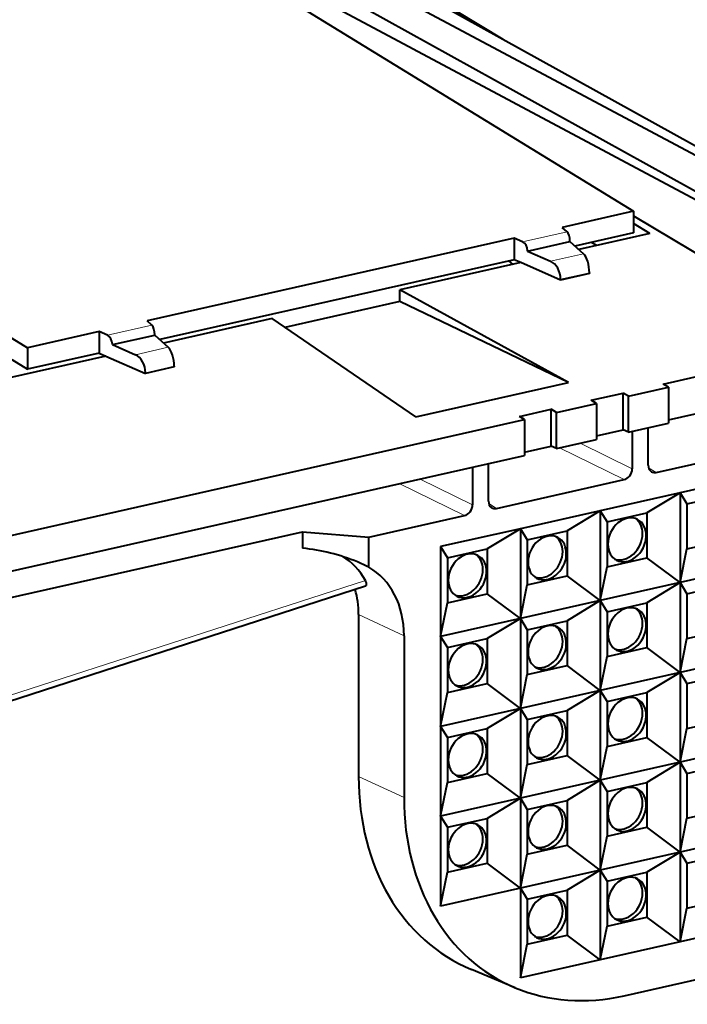
# Model space of a CAD drawing. Extents: x 0 to 420, y 0 to 297.
# Drawn here: x 266 to 275, y 229 to 242 of the extents above; entities that cross this region are included whole.
import ezdxf

# ---------------------------------------------------------------- set-up
doc = ezdxf.new("R2010")
doc.units = 0

msp = doc.modelspace()

# ---------------------------------------------------------------- linework, layer by layer
at = {"color": 7, "lineweight": 40}
for p, q in [((269.071411, 243.902863), (272.664917, 241.726227)), ((267.31839, 243.802765), (274.377686, 239.47464)), ((269.179474, 243.658386), (276.795776, 239.436249)), ((276.672272, 239.408463), (269.323639, 243.332275)), ((276.031677, 239.264297), (269.638245, 242.808533)), ((275.909973, 239.236908), (269.344666, 242.742462)), ((259.329407, 242.004913), (266.451508, 237.690918)), ((274.377686, 239.47464), (273.442871, 239.264267)), ((274.377686, 239.47464), (274.377686, 239.192352)), ((274.377686, 239.41655), (276.389771, 238.212357)), ((274.590515, 239.182907), (274.377686, 239.3134)), ((273.505951, 239.207275), (273.442871, 239.264267)), ((274.377686, 239.192352), (273.60965, 239.019501)), ((274.590515, 239.182907), (273.660461, 238.973602)), ((272.816315, 239.123276), (268.012878, 238.042282)), ((272.816315, 239.123276), (272.816315, 238.840973)), ((272.923889, 239.076279), (272.816315, 239.123276)), ((272.989532, 238.953491), (273.544495, 239.078369)), ((273.544495, 239.078369), (273.544495, 239.083298)), ((273.544495, 239.078369), (273.721466, 238.918472)), ((273.894531, 239.026276), (273.820312, 239.06691)), ((272.989532, 238.953491), (272.989532, 238.958405)), ((272.989532, 238.953491), (273.29126, 238.821655)), ((272.816315, 238.840973), (268.179626, 237.797531)), ((272.902924, 238.803131), (271.318695, 238.446609)), ((272.80249, 238.780533), (272.747009, 238.825378)), ((272.902924, 238.803131), (272.816315, 238.840973)), ((273.422607, 238.57608), (272.902924, 238.803131)), ((273.798523, 238.670532), (273.798523, 238.660675)), ((273.798523, 238.660675), (273.422607, 238.57608)), ((273.422607, 238.585938), (273.422607, 238.57608)), ((271.318695, 238.293915), (271.318695, 238.446609)), ((273.526398, 237.237137), (271.318695, 238.446609)), ((271.318695, 238.293915), (269.816345, 237.955811)), ((273.526398, 237.237137), (271.318695, 238.293915)), ((268.075958, 237.985291), (268.012878, 238.042282)), ((269.647919, 238.070618), (268.230438, 237.751617)), ((271.529907, 236.787842), (269.647919, 238.070618)), ((267.386322, 237.901291), (266.451508, 237.690918)), ((267.386322, 237.901291), (267.386322, 237.618988)), ((267.493896, 237.854294), (267.386322, 237.901291)), ((267.55954, 237.731506), (268.114471, 237.856384)), ((268.114471, 237.856384), (268.114471, 237.861313)), ((268.114471, 237.856384), (268.291473, 237.696487)), ((266.451508, 237.690918), (266.451508, 237.40863)), ((267.55954, 237.731506), (267.55954, 237.736435)), ((267.55954, 237.731506), (267.861267, 237.59967)), ((267.472931, 237.581146), (265.525879, 237.14299)), ((266.243103, 237.534851), (266.451508, 237.40863)), ((267.386322, 237.618988), (266.451508, 237.40863)), ((267.386322, 237.618988), (267.472931, 237.581146)), ((267.472931, 237.581146), (267.992584, 237.354095)), ((268.36853, 237.438705), (267.992584, 237.354095)), ((268.36853, 237.448547), (268.36853, 237.438705)), ((267.992584, 237.363953), (267.992584, 237.354095)), ((274.762482, 237.214966), (275.180176, 237.30896)), ((271.529907, 236.787842), (273.526398, 237.237137)), ((274.309082, 237.055588), (274.831207, 237.17308)), ((274.831207, 237.17308), (274.762482, 237.214966)), ((274.831207, 237.17308), (274.831207, 236.703247)), ((273.822693, 237.003464), (274.240356, 237.097458)), ((273.891388, 236.961594), (273.822693, 237.003464)), ((274.309082, 237.055588), (274.240356, 237.097458)), ((274.240356, 236.615295), (274.240356, 237.097458)), ((274.309082, 236.585739), (274.309082, 237.055588)), ((272.882874, 236.791962), (273.300568, 236.885956)), ((273.369263, 236.844086), (273.300568, 236.885956)), ((273.300568, 236.403809), (273.300568, 236.885956)), ((273.369263, 236.844086), (273.891388, 236.961594)), ((273.891388, 236.961594), (273.891388, 236.491745)), ((260.754974, 234.005341), (272.951569, 236.750092)), ((272.951569, 236.750092), (272.882874, 236.791962)), ((272.951569, 236.750092), (272.951569, 236.280243)), ((273.369263, 236.374252), (273.369263, 236.844086)), ((274.831207, 236.74826), (275.180176, 236.826797)), ((273.891388, 236.536774), (274.240356, 236.615295)), ((274.309082, 236.585739), (274.240356, 236.615295)), ((274.309082, 236.585739), (274.831207, 236.703247)), ((274.567261, 236.154099), (274.567261, 236.643845)), ((273.369263, 236.374252), (273.891388, 236.491745)), ((274.358398, 236.596848), (274.358398, 236.107101)), ((272.951569, 236.325272), (273.300568, 236.403809)), ((273.369263, 236.374252), (273.300568, 236.403809)), ((274.671722, 236.060242), (276.22345, 236.409454)), ((261.132019, 233.620346), (272.951569, 236.280243)), ((272.269928, 236.126846), (272.269928, 235.637115)), ((272.47879, 235.684113), (272.47879, 236.173859)), ((272.583252, 235.590256), (274.253937, 235.966217)), ((276.029175, 236.029739), (274.984924, 235.794754)), ((274.984924, 235.794754), (273.940704, 235.559753)), ((274.984924, 235.794754), (274.552124, 235.531631)), ((274.984924, 235.794754), (275.074219, 235.649124)), ((274.984924, 235.794754), (274.984924, 234.620132)), ((275.074219, 235.649124), (275.596344, 235.766632)), ((275.074219, 235.649124), (275.074219, 235.061829)), ((270.912445, 235.214249), (272.165466, 235.496231)), ((273.940704, 235.559753), (272.896484, 235.324753)), ((273.940704, 235.559753), (273.507874, 235.296631)), ((273.940704, 235.559753), (274.029999, 235.414139)), ((273.940704, 235.559753), (273.940704, 234.385132)), ((274.029999, 235.414139), (274.552124, 235.531631)), ((274.552124, 235.531631), (274.552124, 234.944321)), ((272.896484, 235.324753), (271.852234, 235.089767)), ((272.896484, 235.324753), (272.463654, 235.061646)), ((272.896484, 235.324753), (272.985779, 235.179138)), ((272.896484, 235.324753), (272.896484, 234.150146)), ((274.029999, 235.414139), (274.029999, 234.826828)), ((262.653625, 233.621796), (270.046783, 235.285568)), ((270.046783, 235.285568), (270.046783, 235.069473)), ((270.046783, 235.285568), (270.912445, 235.214249)), ((270.912445, 234.821686), (270.912445, 235.214249)), ((272.985779, 235.179138), (273.507874, 235.296631)), ((273.507874, 235.296631), (273.507874, 234.709335)), ((271.852234, 235.089767), (271.852234, 233.915146)), ((271.852234, 235.089767), (271.941528, 234.944138)), ((271.941528, 234.944138), (272.463654, 235.061646)), ((272.463654, 235.061646), (272.463654, 234.474335)), ((272.985779, 235.179138), (272.985779, 234.591827)), ((274.984924, 234.620132), (275.074219, 235.061829)), ((275.074219, 235.061829), (275.596344, 235.179321)), ((271.941528, 234.944138), (271.941528, 234.356842)), ((274.029999, 234.826828), (274.552124, 234.944321)), ((274.984924, 234.620132), (274.552124, 234.944321)), ((273.940704, 234.385132), (274.029999, 234.826828)), ((276.029175, 234.855133), (274.984924, 234.620132)), ((272.985779, 234.591827), (273.507874, 234.709335)), ((273.940704, 234.385132), (273.507874, 234.709335)), ((257.153625, 230.138718), (270.871857, 234.575943)), ((272.896484, 234.150146), (272.985779, 234.591827)), ((274.984924, 234.620132), (273.940704, 234.385132)), ((274.984924, 234.620132), (274.552124, 234.35701)), ((274.984924, 234.620132), (275.074219, 234.474518)), ((274.984924, 234.620132), (274.984924, 233.445511)), ((275.074219, 234.474518), (275.596344, 234.59201)), ((271.941528, 234.356842), (272.463654, 234.474335)), ((272.896484, 234.150146), (272.463654, 234.474335)), ((275.074219, 234.474518), (275.074219, 233.887207)), ((271.852234, 233.915146), (271.941528, 234.356842)), ((273.940704, 234.385132), (272.896484, 234.150146)), ((273.940704, 234.385132), (273.507874, 234.122025)), ((273.940704, 234.385132), (274.029999, 234.239517)), ((273.940704, 234.385132), (273.940704, 233.210526)), ((274.029999, 234.239517), (274.552124, 234.35701)), ((274.552124, 234.35701), (274.552124, 233.769714)), ((270.780457, 234.200821), (270.780457, 232.086517)), ((274.029999, 234.239517), (274.029999, 233.652206)), ((272.896484, 234.150146), (271.852234, 233.915146)), ((272.896484, 234.150146), (272.463654, 233.887024)), ((272.896484, 234.150146), (272.896484, 232.975525)), ((272.896484, 234.150146), (272.985779, 234.004517)), ((272.985779, 234.004517), (273.507874, 234.122025)), ((273.507874, 234.122025), (273.507874, 233.534714)), ((271.373901, 233.924957), (271.373901, 231.810654)), ((271.852234, 233.915146), (271.852234, 232.740524)), ((271.852234, 233.915146), (271.941528, 233.769531)), ((272.985779, 234.004517), (272.985779, 233.417221)), ((275.074219, 233.887207), (275.596344, 234.0047)), ((271.941528, 233.769531), (272.463654, 233.887024)), ((272.463654, 233.887024), (272.463654, 233.299713)), ((274.984924, 233.445511), (275.074219, 233.887207)), ((271.941528, 233.769531), (271.941528, 233.18222)), ((273.940704, 233.210526), (274.029999, 233.652206)), ((274.029999, 233.652206), (274.552124, 233.769714)), ((274.984924, 233.445511), (274.552124, 233.769714)), ((276.029175, 233.680511), (274.984924, 233.445511)), ((272.985779, 233.417221), (273.507874, 233.534714)), ((273.940704, 233.210526), (273.507874, 233.534714)), ((272.896484, 232.975525), (272.985779, 233.417221)), ((274.984924, 233.445511), (273.940704, 233.210526)), ((274.984924, 233.445511), (274.552124, 233.182404)), ((274.984924, 233.445511), (275.074219, 233.299896)), ((274.984924, 233.445511), (274.984924, 232.270905)), ((275.074219, 233.299896), (275.596344, 233.417404)), ((271.941528, 233.18222), (272.463654, 233.299713)), ((272.896484, 232.975525), (272.463654, 233.299713)), ((275.074219, 233.299896), (275.074219, 232.712585)), ((271.852234, 232.740524), (271.941528, 233.18222)), ((273.940704, 233.210526), (272.896484, 232.975525)), ((273.940704, 233.210526), (273.507874, 232.947403)), ((273.940704, 233.210526), (273.940704, 232.035904)), ((273.940704, 233.210526), (274.029999, 233.064911)), ((274.029999, 233.064911), (274.552124, 233.182404)), ((274.552124, 233.182404), (274.552124, 232.595093)), ((274.029999, 233.064911), (274.029999, 232.4776)), ((272.896484, 232.975525), (271.852234, 232.740524)), ((272.896484, 232.975525), (272.463654, 232.712402)), ((272.896484, 232.975525), (272.896484, 231.800903)), ((272.896484, 232.975525), (272.985779, 232.82991)), ((272.985779, 232.82991), (273.507874, 232.947403)), ((273.507874, 232.947403), (273.507874, 232.360092)), ((272.985779, 232.82991), (272.985779, 232.242599)), ((275.074219, 232.712585), (275.596344, 232.830093)), ((271.852234, 232.740524), (271.852234, 231.565918)), ((271.852234, 232.740524), (271.941528, 232.59491)), ((271.941528, 232.59491), (272.463654, 232.712402)), ((272.463654, 232.712402), (272.463654, 232.125107)), ((274.984924, 232.270905), (275.074219, 232.712585)), ((271.941528, 232.59491), (271.941528, 232.007599)), ((274.029999, 232.4776), (274.552124, 232.595093)), ((274.984924, 232.270905), (274.552124, 232.595093)), ((276.029175, 232.50589), (274.984924, 232.270905)), ((272.985779, 232.242599), (273.507874, 232.360092)), ((273.940704, 232.035904), (273.507874, 232.360092)), ((273.940704, 232.035904), (274.029999, 232.4776)), ((272.896484, 231.800903), (272.985779, 232.242599)), ((274.984924, 232.270905), (273.940704, 232.035904)), ((274.984924, 232.270905), (274.552124, 232.007782)), ((274.984924, 232.270905), (274.984924, 231.096283)), ((274.984924, 232.270905), (275.074219, 232.12529)), ((275.074219, 232.12529), (275.596344, 232.242783)), ((271.941528, 232.007599), (272.463654, 232.125107)), ((272.896484, 231.800903), (272.463654, 232.125107)), ((275.074219, 232.12529), (275.074219, 231.537979)), ((271.852234, 231.565918), (271.941528, 232.007599)), ((273.940704, 232.035904), (272.896484, 231.800903)), ((273.940704, 232.035904), (273.507874, 231.772797)), ((273.940704, 232.035904), (273.940704, 230.861298)), ((273.940704, 232.035904), (274.029999, 231.890289)), ((274.029999, 231.890289), (274.552124, 232.007782)), ((274.552124, 232.007782), (274.552124, 231.420471)), ((274.029999, 231.890289), (274.029999, 231.302979)), ((272.896484, 231.800903), (271.852234, 231.565918)), ((272.896484, 231.800903), (272.463654, 231.537796)), ((272.896484, 231.800903), (272.896484, 230.626297)), ((272.896484, 231.800903), (272.985779, 231.655289)), ((272.985779, 231.655289), (273.507874, 231.772797)), ((273.507874, 231.772797), (273.507874, 231.185486)), ((272.985779, 231.655289), (272.985779, 231.067978)), ((275.074219, 231.537979), (275.596344, 231.655472)), ((271.852234, 231.565918), (271.852234, 230.391296)), ((271.852234, 231.565918), (271.941528, 231.420288)), ((271.941528, 231.420288), (272.463654, 231.537796)), ((272.463654, 231.537796), (272.463654, 230.950485)), ((274.984924, 231.096283), (275.074219, 231.537979)), ((271.941528, 231.420288), (271.941528, 230.832993)), ((274.029999, 231.302979), (274.552124, 231.420471)), ((274.984924, 231.096283), (274.552124, 231.420471)), ((276.029175, 231.331284), (274.984924, 231.096283)), ((273.940704, 230.861298), (274.029999, 231.302979)), ((272.985779, 231.067978), (273.507874, 231.185486)), ((273.940704, 230.861298), (273.507874, 231.185486)), ((274.984924, 231.096283), (273.940704, 230.861298)), ((274.984924, 231.096283), (274.552124, 230.833176)), ((274.984924, 231.096283), (274.984924, 229.921677)), ((274.984924, 231.096283), (275.074219, 230.950668)), ((271.941528, 230.832993), (272.463654, 230.950485)), ((272.896484, 230.626297), (272.463654, 230.950485)), ((272.896484, 230.626297), (272.985779, 231.067978)), ((275.074219, 230.950668), (275.596344, 231.068161)), ((275.074219, 230.950668), (275.074219, 230.363358)), ((271.852234, 230.391296), (271.941528, 230.832993)), ((273.940704, 230.861298), (272.896484, 230.626297)), ((273.940704, 230.861298), (273.507874, 230.598175)), ((273.940704, 230.861298), (273.940704, 229.686676)), ((273.940704, 230.861298), (274.029999, 230.715668)), ((274.029999, 230.715668), (274.552124, 230.833176)), ((274.552124, 230.833176), (274.552124, 230.245865)), ((274.029999, 230.715668), (274.029999, 230.128357)), ((272.896484, 230.626297), (271.852234, 230.391296)), ((272.896484, 230.626297), (272.896484, 229.451675)), ((272.896484, 230.626297), (272.985779, 230.480682)), ((272.985779, 230.480682), (273.507874, 230.598175)), ((273.507874, 230.598175), (273.507874, 230.010864)), ((272.985779, 230.480682), (272.985779, 229.893372)), ((275.074219, 230.363358), (275.596344, 230.480865)), ((274.984924, 229.921677), (275.074219, 230.363358)), ((274.029999, 230.128357), (274.552124, 230.245865)), ((274.253967, 229.219116), (278.848602, 230.253098)), ((274.984924, 229.921677), (274.552124, 230.245865)), ((273.940704, 229.686676), (274.029999, 230.128357)), ((276.029175, 230.156662), (274.984924, 229.921677)), ((272.985779, 229.893372), (273.507874, 230.010864)), ((273.940704, 229.686676), (273.507874, 230.010864)), ((274.984924, 229.921677), (273.940704, 229.686676)), ((272.896484, 229.451675), (272.985779, 229.893372)), ((273.940704, 229.686676), (272.896484, 229.451675)), ((272.826874, 229.323639), (272.255524, 229.561707))]:
    msp.add_line(p, q, dxfattribs=at)
at = {"color": 7, "lineweight": 18}
for p, q in [((272.923889, 239.076279), (273.505951, 239.207275)), ((272.989532, 238.958405), (273.544495, 239.083298)), ((273.721466, 238.918472), (273.29126, 238.821655)), ((273.798523, 238.670532), (273.422607, 238.585938)), ((267.493896, 237.854294), (268.075958, 237.985291)), ((267.55954, 237.736435), (268.114471, 237.861313)), ((268.291473, 237.696487), (267.861267, 237.59967)), ((268.36853, 237.448547), (267.992584, 237.363953)), ((273.407837, 236.382919), (274.253937, 235.966217)), ((273.675873, 236.443253), (274.358398, 236.107101)), ((274.671722, 236.060242), (274.571442, 236.12207)), ((271.587402, 235.973251), (272.269928, 235.637115)), ((271.319366, 235.912933), (272.165466, 235.496231)), ((272.583252, 235.590256), (272.483002, 235.652084)), ((270.868652, 234.648346), (257.183868, 230.221924)), ((271.373901, 233.924957), (270.780457, 234.200821)), ((271.373901, 231.810654), (270.780457, 232.086517))]:
    msp.add_line(p, q, dxfattribs=at)
at = {"color": 7, "lineweight": 40}
msp.add_lwpolyline([(270.871857, 234.575943), (270.876801, 234.578415), (270.880646, 234.582275), (270.883301, 234.587387), (270.884735, 234.593613), (270.884949, 234.601196), (270.883911, 234.609604), (270.881683, 234.618652), (270.879272, 234.625748), (270.876312, 234.633026), (270.868652, 234.648346)], dxfattribs=at)
for centre, radius, start, end in [((274.651489, 236.140915), 0.083067, 239.261817, 284.088253), ((272.563019, 235.670914), 0.083067, 239.261817, 284.088253), ((269.794739, 232.536774), 2.545087, 67.623012, 84.316814), ((269.899048, 232.812408), 2.250359, 63.235886, 67.407526)]:
    msp.add_arc(centre, radius, start, end, dxfattribs=at)
for centre, major_axis, ratio, start_param, end_param in [((273.503845, 239.115082), (0.015259, -0.09903), 0.380416, 1.186001519, 2.704431193), ((272.920258, 238.983765), (0.031769, -0.095139), 0.647246, 1.094417017, 2.612846692), ((273.284027, 238.636627), (0.063553, -0.190262), 0.647246, 1.09441711, 2.612846673), ((273.717224, 238.734116), (0.030518, -0.198059), 0.380416, 1.1860016, 2.704431163), ((268.073822, 237.893112), (0.015259, -0.09903), 0.380416, 1.186001519, 2.704431193), ((267.490265, 237.76178), (0.031769, -0.095139), 0.647246, 1.094417017, 2.612846692), ((268.287231, 237.512131), (0.030518, -0.198059), 0.380416, 1.1860016, 2.704431163), ((267.854004, 237.414642), (0.063553, -0.190262), 0.647246, 1.09441711, 2.612846673), ((274.253845, 236.083679), (0.057831, 0.110825), 0.786038, 3.728551238, 5.298434177), ((274.671814, 236.17775), (0.058044, 0.11084), 0.784714, 2.15924259, 3.086352801), ((272.165375, 235.613693), (0.057831, 0.110825), 0.786038, 3.728551238, 5.298434177), ((272.583344, 235.707748), (0.058044, 0.11084), 0.784714, 2.15924259, 3.086352801), ((274.291046, 235.17923), (-0.138367, -0.26619), 0.785005, 3.141617861, 5.297269278), ((274.291046, 235.17923), (-0.138367, -0.26619), 0.785005, 0.000025207, 3.141617861), ((274.24295, 235.204224), (0.138367, 0.26619), 0.785005, 5.297269278, 6.168162084), ((273.246826, 234.944229), (-0.138367, -0.26619), 0.785005, 3.141617861, 5.297269278), ((273.246826, 234.944229), (-0.138367, -0.26619), 0.785005, 0.000025207, 3.141617861), ((273.19873, 234.969238), (0.138367, 0.26619), 0.785005, 5.297269278, 6.168162084), ((274.24295, 235.204224), (0.138367, 0.26619), 0.785005, 3.256660964, 5.297269278), ((274.291046, 235.17923), (-0.138367, -0.26619), 0.785005, 5.297269278, 6.283210514), ((269.942352, 233.858688), (-0.585587, -1.126541), 0.785005, 2.664491671, 3.091083303), ((272.202576, 234.709244), (-0.138367, -0.26619), 0.785005, 3.141617861, 5.297269278), ((272.202576, 234.709244), (-0.138367, -0.26619), 0.785005, 0.000025207, 3.141617861), ((272.15448, 234.734238), (0.138367, 0.26619), 0.785005, 5.297269278, 6.168162084), ((273.19873, 234.969238), (0.138367, 0.26619), 0.785005, 3.256660964, 5.297269278), ((270.285706, 233.679932), (-0.601013, -1.155716), 0.784951, 2.155922958, 3.112962234), ((273.246826, 234.944229), (-0.138367, -0.26619), 0.785005, 5.297269278, 6.283210514), ((272.15448, 234.734238), (0.138367, 0.26619), 0.785005, 3.256660964, 5.297269278), ((272.202576, 234.709244), (-0.138367, -0.26619), 0.785005, 5.297269278, 6.283210514), ((269.736237, 233.965836), (-0.576523, -1.109116), 0.785005, 2.155676625, 2.450336994), ((274.291046, 234.004608), (-0.138367, -0.26619), 0.785005, 3.141617861, 5.297269278), ((274.291046, 234.004608), (-0.138367, -0.26619), 0.785005, 0.000025207, 3.141617861), ((274.24295, 234.029617), (0.138367, 0.26619), 0.785005, 5.297269278, 6.168162084), ((273.246826, 233.769623), (-0.138367, -0.26619), 0.785005, 3.141617861, 5.297269278), ((273.246826, 233.769623), (-0.138367, -0.26619), 0.785005, 0.000025207, 3.141617861), ((273.19873, 233.794617), (0.138367, 0.26619), 0.785005, 5.297269278, 6.168162084), ((274.24295, 234.029617), (0.138367, 0.26619), 0.785005, 3.256660964, 5.297269278), ((274.291046, 234.004608), (-0.138367, -0.26619), 0.785005, 5.297269278, 6.283210514), ((272.202576, 233.534622), (-0.138367, -0.26619), 0.785005, 3.141617861, 5.297269278), ((272.202576, 233.534622), (-0.138367, -0.26619), 0.785005, 0.000025207, 3.141617861), ((272.15448, 233.559616), (0.138367, 0.26619), 0.785005, 5.297269278, 6.168162084), ((273.19873, 233.794617), (0.138367, 0.26619), 0.785005, 3.256660964, 5.297269278), ((273.246826, 233.769623), (-0.138367, -0.26619), 0.785005, 5.297269278, 6.283210514), ((272.15448, 233.559616), (0.138367, 0.26619), 0.785005, 3.256660964, 5.297269278), ((272.202576, 233.534622), (-0.138367, -0.26619), 0.785005, 5.297269278, 6.283210514), ((274.291046, 232.830002), (-0.138367, -0.26619), 0.785005, 3.141617861, 5.297269278), ((274.291046, 232.830002), (-0.138367, -0.26619), 0.785005, 0.000025207, 3.141617861), ((274.24295, 232.854996), (0.138367, 0.26619), 0.785005, 5.297269278, 6.168162084), ((273.246826, 232.595001), (-0.138367, -0.26619), 0.785005, 3.141617861, 5.297269278), ((273.19873, 232.619995), (0.138367, 0.26619), 0.785005, 5.297269278, 6.168162084), ((274.24295, 232.854996), (0.138367, 0.26619), 0.785005, 3.256660964, 5.297269278), ((273.246826, 232.595001), (-0.138367, -0.26619), 0.785005, 0.000025207, 3.141617861), ((274.291046, 232.830002), (-0.138367, -0.26619), 0.785005, 5.297269278, 6.283210514), ((272.202576, 232.360001), (-0.138367, -0.26619), 0.785005, 3.141617861, 5.297269278), ((272.202576, 232.360001), (-0.138367, -0.26619), 0.785005, 0.000025207, 3.141617861), ((272.15448, 232.38501), (0.138367, 0.26619), 0.785005, 5.297269278, 6.168162084), ((273.19873, 232.619995), (0.138367, 0.26619), 0.785005, 3.256660964, 5.297269278), ((273.246826, 232.595001), (-0.138367, -0.26619), 0.785005, 5.297269278, 6.283210514), ((272.15448, 232.38501), (0.138367, 0.26619), 0.785005, 3.256660964, 5.297269278), ((272.202576, 232.360001), (-0.138367, -0.26619), 0.785005, 5.297269278, 6.283210514), ((273.704315, 232.744507), (-1.614258, -3.105515), 0.785005, 5.297269278, 6.349644825), ((274.291046, 231.65538), (-0.138367, -0.26619), 0.785005, 3.141617861, 5.297269278), ((274.291046, 231.65538), (-0.138367, -0.26619), 0.785005, 0.000025207, 3.141617861), ((274.24295, 231.680389), (0.138367, 0.26619), 0.785005, 5.297269278, 6.168162084), ((274.25415, 232.458954), (-1.590378, -3.059113), 0.784985, 5.297353125, 6.349688263), ((273.246826, 231.42038), (-0.138367, -0.26619), 0.785005, 3.141617861, 5.297269278), ((274.24295, 231.680389), (0.138367, 0.26619), 0.785005, 3.256660964, 5.297269278), ((273.246826, 231.42038), (-0.138367, -0.26619), 0.785005, 0.000025207, 3.141617861), ((273.19873, 231.445389), (0.138367, 0.26619), 0.785005, 5.297269278, 6.168162084), ((274.291046, 231.65538), (-0.138367, -0.26619), 0.785005, 5.297269278, 6.283210514), ((272.202576, 231.185394), (-0.138367, -0.26619), 0.785005, 3.141617861, 5.297269278), ((272.15448, 231.210388), (0.138367, 0.26619), 0.785005, 5.297269278, 6.168162084), ((273.19873, 231.445389), (0.138367, 0.26619), 0.785005, 3.256660964, 5.297269278), ((272.202576, 231.185394), (-0.138367, -0.26619), 0.785005, 0.000025207, 3.141617861), ((273.246826, 231.42038), (-0.138367, -0.26619), 0.785005, 5.297269278, 6.283210514), ((272.15448, 231.210388), (0.138367, 0.26619), 0.785005, 3.256660964, 5.297269278), ((272.202576, 231.185394), (-0.138367, -0.26619), 0.785005, 5.297269278, 6.283210514), ((274.291046, 230.480774), (-0.138367, -0.26619), 0.785005, 3.141617861, 5.297269278), ((274.291046, 230.480774), (-0.138367, -0.26619), 0.785005, 0.000025207, 3.141617861), ((274.24295, 230.505768), (0.138367, 0.26619), 0.785005, 5.297269278, 6.168162084), ((274.24295, 230.505768), (0.138367, 0.26619), 0.785005, 3.256660964, 5.297269278), ((273.246826, 230.245773), (-0.138367, -0.26619), 0.785005, 3.141617861, 5.297269278), ((273.246826, 230.245773), (-0.138367, -0.26619), 0.785005, 0.000025207, 3.141617861), ((273.19873, 230.270767), (0.138367, 0.26619), 0.785005, 5.297269278, 6.168162084), ((273.19873, 230.270767), (0.138367, 0.26619), 0.785005, 3.256660964, 5.297269278), ((274.291046, 230.480774), (-0.138367, -0.26619), 0.785005, 5.297269278, 6.283210514), ((273.246826, 230.245773), (-0.138367, -0.26619), 0.785005, 5.297269278, 6.283210514), ((274.253052, 232.454422), (-1.590775, -3.053802), 0.78542, 0.067180085, 0.585942864)]:
    msp.add_ellipse(centre, major_axis=major_axis, ratio=ratio, start_param=start_param, end_param=end_param, dxfattribs=at)

doc.saveas('drawing.dxf')
